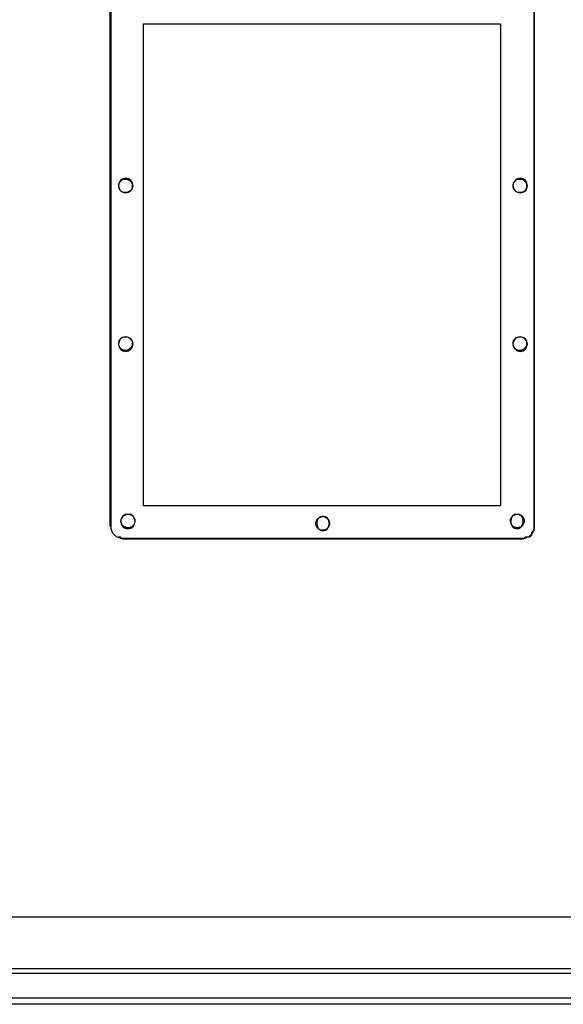
# Model space of a CAD drawing. Units: millimetres. Extents: x 445 to 3037, y 405 to 1812.
# Drawn here: x 893 to 1114, y 409 to 809 of the extents above; entities that cross this region are included whole.
import ezdxf

# ---------------------------------------------------------------- set-up
doc = ezdxf.new("R2010")
doc.units = ezdxf.units.MM
doc.layers.add('WPMFCUK', color=7, linetype='Continuous')

msp = doc.modelspace()

# ---------------------------------------------------------------- linework, layer by layer
at = {"layer": 'WPMFCUK'}
for p, q in [((929.832, 603.391), (929.832, 815.897)), ((930.055, 815.678), (930.055, 603.68)), ((930.055, 815.678), (930.055, 603.68)), ((1101.716, 815.897), (1101.716, 603.391)), ((1102.062, 603.68), (1102.062, 815.678)), ((1102.062, 603.68), (1102.062, 815.678)), ((943.379, 807.437), (1088.17, 807.437)), ((943.379, 611.85), (943.379, 807.437)), ((943.379, 807.437), (1088.17, 807.437)), ((943.379, 611.85), (943.379, 807.437)), ((943.379, 807.437), (1088.17, 807.437)), ((943.379, 611.85), (943.379, 807.437)), ((1088.17, 807.437), (1088.17, 611.85)), ((1088.17, 807.437), (1088.17, 611.85)), ((1088.17, 807.437), (1088.17, 611.85)), ((933.734, 743.232), (934.119, 743.62)), ((933.734, 743.232), (934.119, 743.62)), ((934.119, 743.62), (934.507, 744.018)), ((934.119, 743.62), (934.507, 744.004)), ((934.119, 743.62), (934.119, 743.62)), ((934.119, 743.62), (934.119, 743.62)), ((934.507, 744.018), (935, 744.227)), ((934.507, 744.004), (935, 744.227)), ((935, 744.227), (935.512, 744.431)), ((935, 744.227), (935.512, 744.431)), ((935, 744.227), (935, 744.227)), ((935, 744.227), (935, 744.227)), ((935.512, 744.431), (936.062, 744.431)), ((935.512, 744.431), (936.062, 744.431)), ((936.062, 744.431), (936.062, 744.431)), ((936.062, 744.431), (936.613, 744.431)), ((936.062, 744.431), (936.062, 744.431)), ((936.062, 744.431), (936.613, 744.431)), ((936.613, 744.431), (937.11, 744.227)), ((936.613, 744.431), (937.11, 744.227)), ((937.11, 744.227), (937.11, 744.227)), ((937.11, 744.227), (937.618, 744.018)), ((937.11, 744.227), (937.11, 744.227)), ((937.11, 744.227), (937.618, 744.004)), ((937.618, 744.018), (938.006, 743.62)), ((937.618, 744.004), (938.006, 743.62)), ((938.006, 743.62), (938.006, 743.62)), ((938.006, 743.62), (938.391, 743.232)), ((938.006, 743.62), (938.006, 743.62)), ((938.006, 743.62), (938.391, 743.232)), ((1093.722, 743.232), (1094.11, 743.62)), ((1093.722, 743.232), (1094.11, 743.62)), ((1094.11, 743.62), (1094.509, 744.018)), ((1094.11, 743.62), (1094.509, 744.004)), ((1094.11, 743.62), (1094.11, 743.62)), ((1094.11, 743.62), (1094.11, 743.62)), ((1094.509, 744.018), (1095.006, 744.227)), ((1094.509, 744.004), (1095.006, 744.227)), ((1095.006, 744.227), (1095.514, 744.431)), ((1095.006, 744.227), (1095.514, 744.431)), ((1095.006, 744.227), (1095.006, 744.227)), ((1095.006, 744.227), (1095.006, 744.227)), ((1095.514, 744.431), (1096.065, 744.431)), ((1095.514, 744.431), (1096.065, 744.431)), ((1096.065, 744.431), (1096.065, 744.431)), ((1096.065, 744.431), (1096.604, 744.431)), ((1096.065, 744.431), (1096.065, 744.431)), ((1096.065, 744.431), (1096.604, 744.431)), ((1096.604, 744.431), (1097.112, 744.227)), ((1096.604, 744.431), (1097.112, 744.227)), ((1097.112, 744.227), (1097.112, 744.227)), ((1097.112, 744.227), (1097.624, 744.018)), ((1097.112, 744.227), (1097.112, 744.227)), ((1097.112, 744.227), (1097.624, 744.004)), ((1097.624, 744.018), (1098.009, 743.62)), ((1097.624, 744.004), (1098.009, 743.62)), ((1098.009, 743.62), (1098.009, 743.62)), ((1098.009, 743.62), (1098.397, 743.232)), ((1098.009, 743.62), (1098.009, 743.62)), ((1098.009, 743.62), (1098.397, 743.232)), ((933.307, 742.226), (933.526, 742.738)), ((933.307, 742.226), (933.512, 742.738)), ((933.307, 741.676), (933.307, 742.226)), ((933.307, 741.676), (933.307, 742.226)), ((933.307, 741.14), (933.307, 741.676)), ((933.307, 741.676), (933.307, 741.676)), ((933.307, 741.14), (933.307, 741.676)), ((933.307, 741.676), (933.307, 741.676)), ((933.526, 740.628), (933.307, 741.14)), ((933.512, 740.628), (933.307, 741.14)), ((933.512, 742.738), (933.734, 743.232)), ((933.512, 742.738), (933.512, 742.738)), ((933.734, 740.12), (933.512, 740.628)), ((933.512, 740.628), (933.512, 740.628)), ((933.526, 742.738), (933.734, 743.232)), ((933.526, 742.738), (933.526, 742.738)), ((933.734, 740.12), (933.526, 740.628)), ((933.526, 740.628), (933.526, 740.628)), ((934.119, 739.732), (933.734, 740.12)), ((934.119, 739.732), (933.734, 740.12)), ((934.507, 739.348), (934.119, 739.732)), ((934.119, 739.732), (934.119, 739.732)), ((934.507, 739.348), (934.119, 739.732)), ((934.119, 739.732), (934.119, 739.732)), ((935, 739.14), (934.507, 739.348)), ((935, 739.14), (934.507, 739.348)), ((937.618, 739.348), (937.11, 739.14)), ((937.618, 739.348), (937.11, 739.14)), ((938.006, 739.732), (937.618, 739.348)), ((938.006, 739.732), (937.618, 739.348)), ((938.391, 740.12), (938.006, 739.732)), ((938.391, 740.12), (938.006, 739.732)), ((938.006, 739.732), (938.006, 739.732)), ((938.006, 739.732), (938.006, 739.732)), ((938.391, 743.232), (938.599, 742.738)), ((938.391, 743.232), (938.599, 742.738)), ((938.599, 740.628), (938.391, 740.12)), ((938.599, 740.628), (938.391, 740.12)), ((938.599, 742.738), (938.599, 742.738)), ((938.599, 742.738), (938.803, 742.226)), ((938.599, 742.738), (938.599, 742.738)), ((938.599, 742.738), (938.803, 742.226)), ((938.803, 741.14), (938.599, 740.628)), ((938.803, 741.14), (938.599, 740.628)), ((938.599, 740.628), (938.599, 740.628)), ((938.599, 740.628), (938.599, 740.628)), ((938.803, 742.226), (938.803, 741.676)), ((938.803, 742.226), (938.803, 741.676)), ((938.803, 741.676), (938.803, 741.676)), ((938.803, 741.676), (938.803, 741.14)), ((938.803, 741.676), (938.803, 741.676)), ((938.803, 741.676), (938.803, 741.14)), ((939.149, 741.814), (939.149, 741.814)), ((1093.31, 742.226), (1093.518, 742.738)), ((1093.31, 742.226), (1093.518, 742.738)), ((1093.31, 741.676), (1093.31, 742.226)), ((1093.31, 741.676), (1093.31, 742.226)), ((1093.31, 741.14), (1093.31, 741.676)), ((1093.31, 741.676), (1093.31, 741.676)), ((1093.31, 741.14), (1093.31, 741.676)), ((1093.31, 741.676), (1093.31, 741.676)), ((1093.518, 740.628), (1093.31, 741.14)), ((1093.518, 740.628), (1093.31, 741.14)), ((1093.518, 742.738), (1093.722, 743.232)), ((1093.518, 742.738), (1093.722, 743.232)), ((1093.518, 742.738), (1093.518, 742.738)), ((1093.518, 742.738), (1093.518, 742.738)), ((1093.722, 740.12), (1093.518, 740.628)), ((1093.518, 740.628), (1093.518, 740.628)), ((1093.722, 740.12), (1093.518, 740.628)), ((1093.518, 740.628), (1093.518, 740.628)), ((1094.11, 739.732), (1093.722, 740.12)), ((1094.11, 739.732), (1093.722, 740.12)), ((1094.509, 739.348), (1094.11, 739.732)), ((1094.11, 739.732), (1094.11, 739.732)), ((1094.509, 739.348), (1094.11, 739.732)), ((1094.11, 739.732), (1094.11, 739.732)), ((1095.006, 739.14), (1094.509, 739.348)), ((1095.006, 739.14), (1094.509, 739.348)), ((1097.624, 739.348), (1097.112, 739.14)), ((1097.624, 739.348), (1097.112, 739.14)), ((1098.009, 739.732), (1097.624, 739.348)), ((1098.009, 739.732), (1097.624, 739.348)), ((1098.397, 740.12), (1098.009, 739.732)), ((1098.397, 740.12), (1098.009, 739.732)), ((1098.009, 739.732), (1098.009, 739.732)), ((1098.009, 739.732), (1098.009, 739.732)), ((1098.397, 743.232), (1098.601, 742.738)), ((1098.397, 743.232), (1098.601, 742.738)), ((1098.601, 740.628), (1098.397, 740.12)), ((1098.601, 740.628), (1098.397, 740.12)), ((1098.601, 742.738), (1098.601, 742.738)), ((1098.601, 742.738), (1098.809, 742.226)), ((1098.601, 742.738), (1098.601, 742.738)), ((1098.601, 742.738), (1098.809, 742.226)), ((1098.809, 741.14), (1098.601, 740.628)), ((1098.809, 741.14), (1098.601, 740.628)), ((1098.601, 740.628), (1098.601, 740.628)), ((1098.601, 740.628), (1098.601, 740.628)), ((1098.809, 742.226), (1098.809, 741.676)), ((1098.809, 742.226), (1098.809, 741.676)), ((1098.809, 741.676), (1098.809, 741.676)), ((1098.809, 741.676), (1098.809, 741.14)), ((1098.809, 741.676), (1098.809, 741.676)), ((1098.809, 741.676), (1098.809, 741.14)), ((1099.166, 741.814), (1099.166, 741.814)), ((935.512, 738.935), (935, 739.14)), ((935, 739.14), (935, 739.14)), ((935.512, 738.935), (935, 739.14)), ((935, 739.14), (935, 739.14)), ((936.062, 738.935), (935.512, 738.935)), ((936.062, 738.935), (935.512, 738.935)), ((936.613, 738.935), (936.062, 738.935)), ((936.062, 738.935), (936.062, 738.935)), ((936.613, 738.935), (936.062, 738.935)), ((936.062, 738.935), (936.062, 738.935)), ((937.11, 739.14), (936.613, 738.935)), ((937.11, 739.14), (936.613, 738.935)), ((937.11, 739.14), (937.11, 739.14)), ((937.11, 739.14), (937.11, 739.14)), ((1095.514, 738.935), (1095.006, 739.14)), ((1095.006, 739.14), (1095.006, 739.14)), ((1095.514, 738.935), (1095.006, 739.14)), ((1095.006, 739.14), (1095.006, 739.14)), ((1096.065, 738.935), (1095.514, 738.935)), ((1096.065, 738.935), (1095.514, 738.935)), ((1096.604, 738.935), (1096.065, 738.935)), ((1096.065, 738.935), (1096.065, 738.935)), ((1096.604, 738.935), (1096.065, 738.935)), ((1096.065, 738.935), (1096.065, 738.935)), ((1097.112, 739.14), (1096.604, 738.935)), ((1097.112, 739.14), (1096.604, 738.935)), ((1097.112, 739.14), (1097.112, 739.14)), ((1097.112, 739.14), (1097.112, 739.14)), ((933.734, 679.238), (934.119, 679.622)), ((933.734, 679.238), (934.119, 679.622)), ((934.119, 679.622), (934.507, 680.01)), ((934.119, 679.622), (934.507, 680.01)), ((934.119, 679.622), (934.119, 679.622)), ((934.119, 679.622), (934.119, 679.622)), ((934.507, 680.01), (935, 680.215)), ((934.507, 680.01), (935, 680.215)), ((935, 680.215), (935.512, 680.437)), ((935, 680.215), (935.512, 680.437)), ((935, 680.215), (935, 680.215)), ((935, 680.215), (935, 680.215)), ((935.512, 680.437), (936.062, 680.437)), ((935.512, 680.437), (936.062, 680.437)), ((936.062, 680.437), (936.062, 680.437)), ((936.062, 680.437), (936.613, 680.437)), ((936.062, 680.437), (936.062, 680.437)), ((936.062, 680.437), (936.613, 680.437)), ((936.613, 680.437), (937.11, 680.215)), ((936.613, 680.437), (937.11, 680.215)), ((937.11, 680.215), (937.11, 680.215)), ((937.11, 680.215), (937.618, 680.01)), ((937.11, 680.215), (937.11, 680.215)), ((937.11, 680.215), (937.618, 680.01)), ((937.618, 680.01), (938.006, 679.622)), ((937.618, 680.01), (938.006, 679.622)), ((938.006, 679.622), (938.006, 679.622)), ((938.006, 679.622), (938.391, 679.238)), ((938.006, 679.622), (938.006, 679.622)), ((938.006, 679.622), (938.391, 679.238)), ((1093.722, 679.238), (1094.11, 679.622)), ((1093.722, 679.238), (1094.11, 679.622)), ((1094.11, 679.622), (1094.509, 680.01)), ((1094.11, 679.622), (1094.509, 680.01)), ((1094.11, 679.622), (1094.11, 679.622)), ((1094.11, 679.622), (1094.11, 679.622)), ((1094.509, 680.01), (1095.006, 680.215)), ((1094.509, 680.01), (1095.006, 680.215)), ((1095.006, 680.215), (1095.514, 680.437)), ((1095.006, 680.215), (1095.514, 680.437)), ((1095.006, 680.215), (1095.006, 680.215)), ((1095.006, 680.215), (1095.006, 680.215)), ((1095.514, 680.437), (1096.065, 680.437)), ((1095.514, 680.437), (1096.065, 680.437)), ((1096.065, 680.437), (1096.065, 680.437)), ((1096.065, 680.437), (1096.604, 680.437)), ((1096.065, 680.437), (1096.065, 680.437)), ((1096.065, 680.437), (1096.604, 680.437)), ((1096.604, 680.437), (1097.112, 680.215)), ((1096.604, 680.437), (1097.112, 680.215)), ((1097.112, 680.215), (1097.112, 680.215)), ((1097.112, 680.215), (1097.624, 680.01)), ((1097.112, 680.215), (1097.112, 680.215)), ((1097.112, 680.215), (1097.624, 680.01)), ((1097.624, 680.01), (1098.009, 679.622)), ((1097.624, 680.01), (1098.009, 679.622)), ((1098.009, 679.622), (1098.009, 679.622)), ((1098.009, 679.622), (1098.397, 679.238)), ((1098.009, 679.622), (1098.009, 679.622)), ((1098.009, 679.622), (1098.397, 679.238)), ((933.307, 678.232), (933.526, 678.726)), ((933.307, 678.232), (933.512, 678.726)), ((933.307, 677.679), (933.307, 678.232)), ((933.307, 677.679), (933.307, 678.232)), ((933.307, 677.128), (933.307, 677.679)), ((933.307, 677.679), (933.307, 677.679)), ((933.307, 677.128), (933.307, 677.679)), ((933.307, 677.679), (933.307, 677.679)), ((933.526, 676.634), (933.307, 677.128)), ((933.512, 676.634), (933.307, 677.128)), ((933.512, 678.726), (933.734, 679.238)), ((933.512, 678.726), (933.512, 678.726)), ((933.734, 676.123), (933.512, 676.634)), ((933.512, 676.634), (933.512, 676.634)), ((933.526, 678.726), (933.734, 679.238)), ((933.526, 678.726), (933.526, 678.726)), ((933.734, 676.123), (933.526, 676.634)), ((933.526, 676.634), (933.526, 676.634)), ((934.119, 675.738), (933.734, 676.123)), ((934.119, 675.738), (933.734, 676.123)), ((934.507, 675.35), (934.119, 675.738)), ((934.119, 675.738), (934.119, 675.738)), ((934.507, 675.35), (934.119, 675.738)), ((934.119, 675.738), (934.119, 675.738)), ((938.006, 675.738), (937.618, 675.35)), ((938.006, 675.738), (937.618, 675.35)), ((938.391, 676.123), (938.006, 675.738)), ((938.391, 676.123), (938.006, 675.738)), ((938.006, 675.738), (938.006, 675.738)), ((938.006, 675.738), (938.006, 675.738)), ((938.391, 679.238), (938.599, 678.726)), ((938.391, 679.238), (938.599, 678.726)), ((938.599, 676.634), (938.391, 676.123)), ((938.599, 676.634), (938.391, 676.123)), ((938.599, 678.726), (938.599, 678.726)), ((938.599, 678.726), (938.803, 678.232)), ((938.599, 678.726), (938.599, 678.726)), ((938.599, 678.726), (938.803, 678.232)), ((938.803, 677.128), (938.599, 676.634)), ((938.803, 677.128), (938.599, 676.634)), ((938.599, 676.634), (938.599, 676.634)), ((938.599, 676.634), (938.599, 676.634)), ((938.803, 678.232), (938.803, 677.679)), ((938.803, 678.232), (938.803, 677.679)), ((938.803, 677.679), (938.803, 677.679)), ((938.803, 677.679), (938.803, 677.128)), ((938.803, 677.679), (938.803, 677.679)), ((938.803, 677.679), (938.803, 677.128)), ((939.149, 677.474), (939.149, 677.474)), ((1093.31, 678.232), (1093.518, 678.726)), ((1093.31, 678.232), (1093.518, 678.726)), ((1093.31, 677.679), (1093.31, 678.232)), ((1093.31, 677.679), (1093.31, 678.232)), ((1093.31, 677.128), (1093.31, 677.679)), ((1093.31, 677.679), (1093.31, 677.679)), ((1093.31, 677.128), (1093.31, 677.679)), ((1093.31, 677.679), (1093.31, 677.679)), ((1093.518, 676.634), (1093.31, 677.128)), ((1093.518, 676.634), (1093.31, 677.128)), ((1093.518, 678.726), (1093.722, 679.238)), ((1093.518, 678.726), (1093.722, 679.238)), ((1093.518, 678.726), (1093.518, 678.726)), ((1093.518, 678.726), (1093.518, 678.726)), ((1093.722, 676.123), (1093.518, 676.634)), ((1093.518, 676.634), (1093.518, 676.634)), ((1093.722, 676.123), (1093.518, 676.634)), ((1093.518, 676.634), (1093.518, 676.634)), ((1094.11, 675.738), (1093.722, 676.123)), ((1094.11, 675.738), (1093.722, 676.123)), ((1094.509, 675.35), (1094.11, 675.738)), ((1094.11, 675.738), (1094.11, 675.738)), ((1094.509, 675.35), (1094.11, 675.738)), ((1094.11, 675.738), (1094.11, 675.738)), ((1098.009, 675.738), (1097.624, 675.35)), ((1098.009, 675.738), (1097.624, 675.35)), ((1098.397, 676.123), (1098.009, 675.738)), ((1098.397, 676.123), (1098.009, 675.738)), ((1098.009, 675.738), (1098.009, 675.738)), ((1098.009, 675.738), (1098.009, 675.738)), ((1098.397, 679.238), (1098.601, 678.726)), ((1098.397, 679.238), (1098.601, 678.726)), ((1098.601, 676.634), (1098.397, 676.123)), ((1098.601, 676.634), (1098.397, 676.123)), ((1098.601, 678.726), (1098.601, 678.726)), ((1098.601, 678.726), (1098.809, 678.232)), ((1098.601, 678.726), (1098.601, 678.726)), ((1098.601, 678.726), (1098.809, 678.232)), ((1098.809, 677.128), (1098.601, 676.634)), ((1098.809, 677.128), (1098.601, 676.634)), ((1098.601, 676.634), (1098.601, 676.634)), ((1098.601, 676.634), (1098.601, 676.634)), ((1098.809, 678.232), (1098.809, 677.679)), ((1098.809, 678.232), (1098.809, 677.679)), ((1098.809, 677.679), (1098.809, 677.679)), ((1098.809, 677.679), (1098.809, 677.128)), ((1098.809, 677.679), (1098.809, 677.679)), ((1098.809, 677.679), (1098.809, 677.128)), ((1099.166, 677.474), (1099.166, 677.474)), ((935, 675.146), (934.507, 675.35)), ((935, 675.146), (934.507, 675.35)), ((935.512, 674.923), (935, 675.146)), ((935, 675.146), (935, 675.146)), ((935.512, 674.923), (935, 675.146)), ((935, 675.146), (935, 675.146)), ((936.062, 674.923), (935.512, 674.923)), ((936.062, 674.923), (935.512, 674.923)), ((936.613, 674.923), (936.062, 674.923)), ((936.062, 674.923), (936.062, 674.923)), ((936.613, 674.923), (936.062, 674.923)), ((936.062, 674.923), (936.062, 674.923)), ((937.11, 675.146), (936.613, 674.923)), ((937.11, 675.146), (936.613, 674.923)), ((937.618, 675.35), (937.11, 675.146)), ((937.618, 675.35), (937.11, 675.146)), ((937.11, 675.146), (937.11, 675.146)), ((937.11, 675.146), (937.11, 675.146)), ((1095.006, 675.146), (1094.509, 675.35)), ((1095.006, 675.146), (1094.509, 675.35)), ((1095.514, 674.923), (1095.006, 675.146)), ((1095.006, 675.146), (1095.006, 675.146)), ((1095.514, 674.923), (1095.006, 675.146)), ((1095.006, 675.146), (1095.006, 675.146)), ((1096.065, 674.923), (1095.514, 674.923)), ((1096.065, 674.923), (1095.514, 674.923)), ((1096.604, 674.923), (1096.065, 674.923)), ((1096.065, 674.923), (1096.065, 674.923)), ((1096.604, 674.923), (1096.065, 674.923)), ((1096.065, 674.923), (1096.065, 674.923)), ((1097.112, 675.146), (1096.604, 674.923)), ((1097.112, 675.146), (1096.604, 674.923)), ((1097.624, 675.35), (1097.112, 675.146)), ((1097.624, 675.35), (1097.112, 675.146)), ((1097.112, 675.146), (1097.112, 675.146)), ((1097.112, 675.146), (1097.112, 675.146)), ((1088.17, 611.85), (943.379, 611.85)), ((1088.17, 611.85), (943.379, 611.85)), ((1088.17, 611.85), (943.379, 611.85)), ((934.725, 607.236), (935.11, 607.62)), ((934.725, 607.236), (935.11, 607.62)), ((935.11, 607.62), (935.498, 608.005)), ((935.11, 607.62), (935.498, 608.005)), ((935.11, 607.62), (935.11, 607.62)), ((935.11, 607.62), (935.11, 607.62)), ((935.498, 608.005), (936.006, 608.227)), ((935.498, 608.005), (936.006, 608.227)), ((936.006, 608.227), (936.517, 608.435)), ((936.006, 608.227), (936.517, 608.435)), ((936.006, 608.227), (936.006, 608.227)), ((936.006, 608.227), (936.006, 608.227)), ((936.517, 608.435), (937.054, 608.435)), ((936.517, 608.435), (937.054, 608.435)), ((937.054, 608.435), (937.054, 608.435)), ((937.054, 608.435), (937.604, 608.435)), ((937.054, 608.435), (937.054, 608.435)), ((937.054, 608.435), (937.604, 608.435)), ((937.604, 608.435), (938.115, 608.227)), ((937.604, 608.435), (938.115, 608.227)), ((938.115, 608.227), (938.115, 608.227)), ((938.115, 608.227), (938.613, 608.005)), ((938.115, 608.227), (938.115, 608.227)), ((938.115, 608.227), (938.613, 608.005)), ((938.613, 608.005), (939.012, 607.62)), ((938.613, 608.005), (939.012, 607.62)), ((939.012, 607.62), (939.012, 607.62)), ((939.012, 607.62), (939.396, 607.236)), ((939.012, 607.62), (939.012, 607.62)), ((939.012, 607.62), (939.396, 607.236)), ((1092.731, 607.236), (1093.115, 607.62)), ((1092.731, 607.236), (1093.115, 607.62)), ((1093.115, 607.62), (1093.504, 608.005)), ((1093.115, 607.62), (1093.504, 608.005)), ((1093.115, 607.62), (1093.115, 607.62)), ((1093.115, 607.62), (1093.115, 607.62)), ((1093.504, 608.005), (1094.012, 608.227)), ((1093.504, 608.005), (1094.012, 608.227)), ((1094.012, 608.227), (1094.509, 608.435)), ((1094.012, 608.227), (1094.509, 608.435)), ((1094.012, 608.227), (1094.012, 608.227)), ((1094.012, 608.227), (1094.012, 608.227)), ((1094.509, 608.435), (1095.059, 608.435)), ((1094.509, 608.435), (1095.059, 608.435)), ((1095.059, 608.435), (1095.059, 608.435)), ((1095.059, 608.435), (1095.61, 608.435)), ((1095.059, 608.435), (1095.059, 608.435)), ((1095.059, 608.435), (1095.61, 608.435)), ((1095.61, 608.435), (1096.107, 608.227)), ((1095.61, 608.435), (1096.107, 608.227)), ((1096.107, 608.227), (1096.107, 608.227)), ((1096.107, 608.227), (1096.619, 608.005)), ((1096.107, 608.227), (1096.107, 608.227)), ((1096.107, 608.227), (1096.619, 608.005)), ((1096.619, 608.005), (1097.003, 607.62)), ((1096.619, 608.005), (1097.003, 607.62)), ((1097.003, 607.62), (1097.003, 607.62)), ((1097.003, 607.62), (1097.388, 607.236)), ((1097.003, 607.62), (1097.003, 607.62)), ((1097.003, 607.62), (1097.388, 607.236)), ((930.055, 603.68), (930.055, 602.689)), ((930.055, 603.68), (930.055, 602.689)), ((934.313, 606.231), (934.517, 606.739)), ((934.313, 606.231), (934.517, 606.739)), ((934.313, 605.677), (934.313, 606.231)), ((934.313, 605.677), (934.313, 606.231)), ((934.313, 605.14), (934.313, 605.677)), ((934.313, 605.677), (934.313, 605.677)), ((934.313, 605.14), (934.313, 605.677)), ((934.313, 605.677), (934.313, 605.677)), ((934.517, 604.629), (934.313, 605.14)), ((934.517, 604.629), (934.313, 605.14)), ((934.517, 606.739), (934.725, 607.236)), ((934.517, 606.739), (934.725, 607.236)), ((934.517, 606.739), (934.517, 606.739)), ((934.517, 606.739), (934.517, 606.739)), ((934.725, 604.121), (934.517, 604.629)), ((934.517, 604.629), (934.517, 604.629)), ((934.725, 604.121), (934.517, 604.629)), ((934.517, 604.629), (934.517, 604.629)), ((935.11, 603.736), (934.725, 604.121)), ((935.11, 603.736), (934.725, 604.121)), ((935.498, 603.348), (935.11, 603.736)), ((935.11, 603.736), (935.11, 603.736)), ((935.498, 603.348), (935.11, 603.736)), ((935.11, 603.736), (935.11, 603.736)), ((939.012, 603.736), (938.613, 603.348)), ((939.012, 603.736), (938.613, 603.348)), ((939.396, 604.121), (939.012, 603.736)), ((939.396, 604.121), (939.012, 603.736)), ((939.012, 603.736), (939.012, 603.736)), ((939.012, 603.736), (939.012, 603.736)), ((939.396, 607.236), (939.604, 606.739)), ((939.396, 607.236), (939.604, 606.739)), ((939.604, 604.629), (939.396, 604.121)), ((939.604, 604.629), (939.396, 604.121)), ((939.604, 606.739), (939.604, 606.739)), ((939.604, 606.739), (939.809, 606.231)), ((939.604, 606.739), (939.604, 606.739)), ((939.604, 606.739), (939.809, 606.231)), ((939.809, 605.14), (939.604, 604.629)), ((939.809, 605.14), (939.604, 604.629)), ((939.604, 604.629), (939.604, 604.629)), ((939.604, 604.629), (939.604, 604.629)), ((939.809, 606.231), (939.809, 605.677)), ((939.809, 606.231), (939.809, 605.677)), ((939.809, 605.677), (939.809, 605.677)), ((939.809, 605.677), (939.809, 605.14)), ((939.809, 605.677), (939.809, 605.677)), ((939.809, 605.677), (939.809, 605.14)), ((940.003, 605.511), (940.003, 605.511)), ((1013.314, 605.222), (1013.522, 605.733)), ((1013.314, 605.222), (1013.522, 605.733)), ((1013.314, 604.685), (1013.314, 605.222)), ((1013.314, 604.685), (1013.314, 605.222)), ((1013.314, 604.135), (1013.314, 604.685)), ((1013.314, 604.685), (1013.314, 604.685)), ((1013.314, 604.135), (1013.314, 604.685)), ((1013.314, 604.685), (1013.314, 604.685)), ((1013.522, 603.624), (1013.314, 604.135)), ((1013.522, 603.624), (1013.314, 604.135)), ((1013.522, 605.733), (1013.73, 606.241)), ((1013.522, 605.733), (1013.73, 606.241)), ((1013.522, 605.733), (1013.522, 605.733)), ((1013.522, 605.733), (1013.522, 605.733)), ((1013.73, 603.13), (1013.522, 603.624)), ((1013.522, 603.624), (1013.522, 603.624)), ((1013.73, 603.13), (1013.522, 603.624)), ((1013.522, 603.624), (1013.522, 603.624)), ((1013.73, 606.241), (1014.114, 606.629)), ((1013.73, 606.241), (1014.114, 606.629)), ((1014.114, 606.629), (1014.499, 607.014)), ((1014.114, 606.629), (1014.499, 607.014)), ((1014.114, 606.629), (1014.114, 606.629)), ((1014.114, 606.629), (1014.114, 606.629)), ((1014.499, 607.014), (1015.01, 607.222)), ((1014.499, 607.014), (1015.01, 607.222)), ((1015.01, 607.222), (1015.518, 607.426)), ((1015.01, 607.222), (1015.518, 607.426)), ((1015.01, 607.222), (1015.01, 607.222)), ((1015.01, 607.222), (1015.01, 607.222)), ((1015.518, 607.426), (1016.058, 607.426)), ((1015.518, 607.426), (1016.058, 607.426)), ((1016.058, 607.426), (1016.058, 607.426)), ((1016.058, 607.426), (1016.609, 607.426)), ((1016.058, 607.426), (1016.058, 607.426)), ((1016.058, 607.426), (1016.609, 607.426)), ((1016.609, 607.426), (1017.117, 607.222)), ((1016.609, 607.426), (1017.117, 607.222)), ((1017.117, 607.222), (1017.117, 607.222)), ((1017.117, 607.222), (1017.614, 607.014)), ((1017.117, 607.222), (1017.117, 607.222)), ((1017.117, 607.222), (1017.614, 607.014)), ((1017.614, 607.014), (1017.998, 606.629)), ((1017.614, 607.014), (1017.998, 606.629)), ((1017.998, 606.629), (1017.998, 606.629)), ((1017.998, 606.629), (1018.387, 606.241)), ((1017.998, 606.629), (1017.998, 606.629)), ((1017.998, 606.629), (1018.387, 606.241)), ((1018.387, 606.241), (1018.605, 605.733)), ((1018.387, 606.241), (1018.605, 605.733)), ((1018.605, 603.624), (1018.387, 603.13)), ((1018.605, 603.624), (1018.387, 603.13)), ((1018.605, 605.733), (1018.605, 605.733)), ((1018.605, 605.733), (1018.813, 605.222)), ((1018.605, 605.733), (1018.605, 605.733)), ((1018.605, 605.733), (1018.813, 605.222)), ((1018.813, 604.135), (1018.605, 603.624)), ((1018.813, 604.135), (1018.605, 603.624)), ((1018.605, 603.624), (1018.605, 603.624)), ((1018.605, 603.624), (1018.605, 603.624)), ((1018.743, 604.657), (1018.743, 604.657)), ((1018.813, 605.222), (1018.813, 604.685)), ((1018.813, 605.222), (1018.813, 604.685)), ((1018.813, 604.685), (1018.813, 604.685)), ((1018.813, 604.685), (1018.813, 604.135)), ((1018.813, 604.685), (1018.813, 604.685)), ((1018.813, 604.685), (1018.813, 604.135)), ((1092.304, 606.231), (1092.523, 606.739)), ((1092.304, 606.231), (1092.523, 606.739)), ((1092.304, 605.677), (1092.304, 606.231)), ((1092.304, 605.677), (1092.304, 606.231)), ((1092.304, 605.14), (1092.304, 605.677)), ((1092.304, 605.677), (1092.304, 605.677)), ((1092.304, 605.14), (1092.304, 605.677)), ((1092.304, 605.677), (1092.304, 605.677)), ((1092.523, 604.629), (1092.304, 605.14)), ((1092.523, 604.629), (1092.304, 605.14)), ((1092.523, 606.739), (1092.731, 607.236)), ((1092.523, 606.739), (1092.731, 607.236)), ((1092.523, 606.739), (1092.523, 606.739)), ((1092.523, 606.739), (1092.523, 606.739)), ((1092.731, 604.121), (1092.523, 604.629)), ((1092.523, 604.629), (1092.523, 604.629)), ((1092.731, 604.121), (1092.523, 604.629)), ((1092.523, 604.629), (1092.523, 604.629)), ((1093.115, 603.736), (1092.731, 604.121)), ((1093.115, 603.736), (1092.731, 604.121)), ((1093.504, 603.348), (1093.115, 603.736)), ((1093.115, 603.736), (1093.115, 603.736)), ((1093.504, 603.348), (1093.115, 603.736)), ((1093.115, 603.736), (1093.115, 603.736)), ((1097.003, 603.736), (1096.619, 603.348)), ((1097.003, 603.736), (1096.619, 603.348)), ((1097.388, 604.121), (1097.003, 603.736)), ((1097.388, 604.121), (1097.003, 603.736)), ((1097.003, 603.736), (1097.003, 603.736)), ((1097.003, 603.736), (1097.003, 603.736)), ((1097.388, 607.236), (1097.596, 606.739)), ((1097.388, 607.236), (1097.596, 606.739)), ((1097.596, 604.629), (1097.388, 604.121)), ((1097.596, 604.629), (1097.388, 604.121)), ((1097.486, 605.511), (1097.486, 605.511)), ((1097.596, 606.739), (1097.596, 606.739)), ((1097.596, 606.739), (1097.814, 606.231)), ((1097.596, 606.739), (1097.596, 606.739)), ((1097.596, 606.739), (1097.814, 606.231)), ((1097.814, 605.14), (1097.596, 604.629)), ((1097.814, 605.14), (1097.596, 604.629)), ((1097.596, 604.629), (1097.596, 604.629)), ((1097.596, 604.629), (1097.596, 604.629)), ((1097.814, 606.231), (1097.814, 605.677)), ((1097.814, 606.231), (1097.814, 605.677)), ((1097.814, 605.677), (1097.814, 605.677)), ((1097.814, 605.677), (1097.814, 605.14)), ((1097.814, 605.677), (1097.814, 605.677)), ((1097.814, 605.677), (1097.814, 605.14)), ((1102.062, 602.689), (1102.062, 603.68)), ((1102.062, 603.68), (1102.062, 603.68)), ((1102.062, 602.689), (1102.062, 603.68)), ((1102.062, 603.68), (1102.062, 603.68)), ((930.055, 602.689), (930.439, 601.764)), ((930.055, 602.689), (930.439, 601.764)), ((930.439, 601.764), (930.439, 601.764)), ((930.439, 601.764), (930.827, 600.854)), ((930.439, 601.764), (930.439, 601.764)), ((930.439, 601.764), (930.827, 600.854)), ((930.827, 600.854), (931.529, 600.152)), ((930.827, 600.854), (931.529, 600.152)), ((931.529, 600.152), (931.529, 600.152)), ((931.529, 600.152), (932.231, 599.436)), ((931.529, 600.152), (931.529, 600.152)), ((931.529, 600.152), (932.231, 599.436)), ((936.006, 603.144), (935.498, 603.348)), ((936.006, 603.144), (935.498, 603.348)), ((936.517, 602.936), (936.006, 603.144)), ((936.006, 603.144), (936.006, 603.144)), ((936.517, 602.936), (936.006, 603.144)), ((936.006, 603.144), (936.006, 603.144)), ((937.054, 602.936), (936.517, 602.936)), ((937.054, 602.936), (936.517, 602.936)), ((937.604, 602.936), (937.054, 602.936)), ((937.054, 602.936), (937.054, 602.936)), ((937.604, 602.936), (937.054, 602.936)), ((937.054, 602.936), (937.054, 602.936)), ((938.115, 603.144), (937.604, 602.936)), ((938.115, 603.144), (937.604, 602.936)), ((938.613, 603.348), (938.115, 603.144)), ((938.613, 603.348), (938.115, 603.144)), ((938.115, 603.144), (938.115, 603.144)), ((938.115, 603.144), (938.115, 603.144)), ((1014.114, 602.742), (1013.73, 603.13)), ((1014.114, 602.742), (1013.73, 603.13)), ((1014.499, 602.343), (1014.114, 602.742)), ((1014.114, 602.742), (1014.114, 602.742)), ((1014.499, 602.343), (1014.114, 602.742)), ((1014.114, 602.742), (1014.114, 602.742)), ((1015.01, 602.135), (1014.499, 602.343)), ((1015.01, 602.135), (1014.499, 602.343)), ((1015.518, 601.93), (1015.01, 602.135)), ((1015.01, 602.135), (1015.01, 602.135)), ((1015.518, 601.93), (1015.01, 602.135)), ((1015.01, 602.135), (1015.01, 602.135)), ((1016.058, 601.93), (1015.518, 601.93)), ((1016.058, 601.93), (1015.518, 601.93)), ((1016.609, 601.93), (1016.058, 601.93)), ((1016.058, 601.93), (1016.058, 601.93)), ((1016.609, 601.93), (1016.058, 601.93)), ((1016.058, 601.93), (1016.058, 601.93)), ((1017.117, 602.135), (1016.609, 601.93)), ((1017.117, 602.135), (1016.609, 601.93)), ((1017.614, 602.343), (1017.117, 602.135)), ((1017.614, 602.343), (1017.117, 602.135)), ((1017.117, 602.135), (1017.117, 602.135)), ((1017.117, 602.135), (1017.117, 602.135)), ((1017.998, 602.742), (1017.614, 602.343)), ((1017.998, 602.742), (1017.614, 602.343)), ((1018.387, 603.13), (1017.998, 602.742)), ((1018.387, 603.13), (1017.998, 602.742)), ((1017.998, 602.742), (1017.998, 602.742)), ((1017.998, 602.742), (1017.998, 602.742)), ((1094.012, 603.144), (1093.504, 603.348)), ((1094.012, 603.144), (1093.504, 603.348)), ((1094.509, 602.936), (1094.012, 603.144)), ((1094.012, 603.144), (1094.012, 603.144)), ((1094.509, 602.936), (1094.012, 603.144)), ((1094.012, 603.144), (1094.012, 603.144)), ((1095.059, 602.936), (1094.509, 602.936)), ((1095.059, 602.936), (1094.509, 602.936)), ((1095.61, 602.936), (1095.059, 602.936)), ((1095.059, 602.936), (1095.059, 602.936)), ((1095.61, 602.936), (1095.059, 602.936)), ((1095.059, 602.936), (1095.059, 602.936)), ((1096.107, 603.144), (1095.61, 602.936)), ((1096.107, 603.144), (1095.61, 602.936)), ((1096.619, 603.348), (1096.107, 603.144)), ((1096.619, 603.348), (1096.107, 603.144)), ((1096.107, 603.144), (1096.107, 603.144)), ((1096.107, 603.144), (1096.107, 603.144)), ((1099.896, 599.436), (1100.601, 600.152)), ((1099.896, 599.436), (1100.601, 600.152)), ((1100.862, 600), (1100.019, 599.161)), ((1100.601, 600.152), (1101.303, 600.854)), ((1100.601, 600.152), (1101.303, 600.854)), ((1100.601, 600.152), (1100.601, 600.152)), ((1100.601, 600.152), (1100.601, 600.152)), ((1101.716, 601.694), (1100.862, 600.854)), ((1100.862, 600.854), (1100.862, 600)), ((1101.303, 600.854), (1101.674, 601.764)), ((1101.303, 600.854), (1101.674, 601.764)), ((1101.674, 601.764), (1102.062, 602.689)), ((1101.674, 601.764), (1102.062, 602.689)), ((1101.674, 601.764), (1101.674, 601.764)), ((1101.674, 601.764), (1101.674, 601.764)), ((1101.716, 603.391), (1101.716, 602.551)), ((1101.716, 602.551), (1101.716, 601.694)), ((932.231, 599.436), (933.141, 599.062)), ((932.231, 599.436), (933.141, 599.062)), ((933.141, 599.062), (933.141, 599.062)), ((933.141, 599.062), (934.066, 598.678)), ((933.141, 599.062), (933.141, 599.062)), ((933.141, 599.062), (934.066, 598.678)), ((934.076, 599.161), (933.222, 599.161)), ((934.066, 598.678), (935.057, 598.678)), ((934.066, 598.678), (935.057, 598.678)), ((934.919, 598.304), (934.076, 599.161)), ((1097.486, 598.304), (934.919, 598.304)), ((935.057, 598.678), (935.057, 598.678)), ((935.057, 598.678), (1097.06, 598.678)), ((935.057, 598.678), (935.057, 598.678)), ((935.057, 598.678), (1097.06, 598.678)), ((1097.06, 598.678), (1098.051, 598.678)), ((1097.06, 598.678), (1098.051, 598.678)), ((1098.326, 599.161), (1097.486, 598.304)), ((1098.051, 598.678), (1098.975, 599.062)), ((1098.051, 598.678), (1098.975, 599.062)), ((1099.166, 599.161), (1098.326, 599.161)), ((1098.975, 599.062), (1099.896, 599.436)), ((1098.975, 599.062), (1099.896, 599.436)), ((1098.975, 599.062), (1098.975, 599.062)), ((1098.975, 599.062), (1098.975, 599.062)), ((1100.019, 599.161), (1099.166, 599.161)), ((705.475, 445.068), (1588.546, 445.068)), ((705.475, 445.068), (1588.546, 445.068)), ((1478.486, 423.901), (815.539, 423.901)), ((1480.796, 423.901), (815.539, 423.901)), ((815.539, 422.204), (1478.486, 422.204)), ((1478.486, 412.051), (815.539, 412.051)), ((1588.546, 409.5), (705.475, 409.5)), ((1588.546, 409.5), (705.475, 409.5))]:
    msp.add_line(p, q, dxfattribs=at)
for points in [[(936.186, 744.791), (934.545, 744.791), (933.222, 743.454), (933.222, 741.814)], [(939.149, 741.814), (939.149, 743.454), (937.826, 744.791), (936.186, 744.791)], [(1096.202, 744.791), (1094.58, 744.791), (1093.242, 743.454), (1093.242, 741.814)], [(1099.166, 741.814), (1099.166, 743.454), (1097.843, 744.791), (1096.202, 744.791)], [(933.222, 741.814), (933.222, 740.187), (934.545, 738.85), (936.186, 738.85)], [(936.186, 738.85), (937.826, 738.85), (939.149, 740.187), (939.149, 741.814)], [(1093.242, 741.814), (1093.242, 740.187), (1094.58, 738.85), (1096.202, 738.85)], [(1096.202, 738.85), (1097.843, 738.85), (1099.166, 740.187), (1099.166, 741.814)], [(936.186, 680.437), (934.545, 680.437), (933.222, 679.114), (933.222, 677.474)], [(939.149, 677.474), (939.149, 679.114), (937.826, 680.437), (936.186, 680.437)], [(1096.202, 680.437), (1094.58, 680.437), (1093.242, 679.114), (1093.242, 677.474)], [(1099.166, 677.474), (1099.166, 679.114), (1097.843, 680.437), (1096.202, 680.437)], [(933.222, 677.474), (933.222, 675.834), (934.545, 674.511), (936.186, 674.511)], [(936.186, 674.511), (937.826, 674.511), (939.149, 675.834), (939.149, 677.474)], [(1093.242, 677.474), (1093.242, 675.834), (1094.58, 674.511), (1096.202, 674.511)], [(1096.202, 674.511), (1097.843, 674.511), (1099.166, 675.834), (1099.166, 677.474)], [(937.04, 608.474), (935.399, 608.474), (934.076, 607.137), (934.076, 605.511)], [(940.003, 605.511), (940.003, 607.137), (938.666, 608.474), (937.04, 608.474)], [(1016.196, 607.62), (1014.802, 607.62), (1013.659, 606.298), (1013.659, 604.657)], [(1018.743, 604.657), (1018.743, 606.298), (1017.6, 607.62), (1016.196, 607.62)], [(1094.936, 608.474), (1093.532, 608.474), (1092.399, 607.137), (1092.399, 605.511)], [(1097.486, 605.511), (1097.486, 607.137), (1096.34, 608.474), (1094.936, 608.474)], [(934.076, 605.511), (934.076, 603.874), (935.399, 602.551), (937.04, 602.551)], [(937.04, 602.551), (938.666, 602.551), (940.003, 603.874), (940.003, 605.511)], [(1013.659, 604.657), (1013.659, 603.017), (1014.802, 601.694), (1016.196, 601.694)], [(1016.196, 601.694), (1017.6, 601.694), (1018.743, 603.017), (1018.743, 604.657)], [(1092.399, 605.511), (1092.399, 603.874), (1093.532, 602.551), (1094.936, 602.551)], [(1094.936, 602.551), (1096.34, 602.551), (1097.486, 603.874), (1097.486, 605.511)]]:
    msp.add_open_spline(points, degree=3, dxfattribs=at)

doc.saveas('drawing.dxf')
